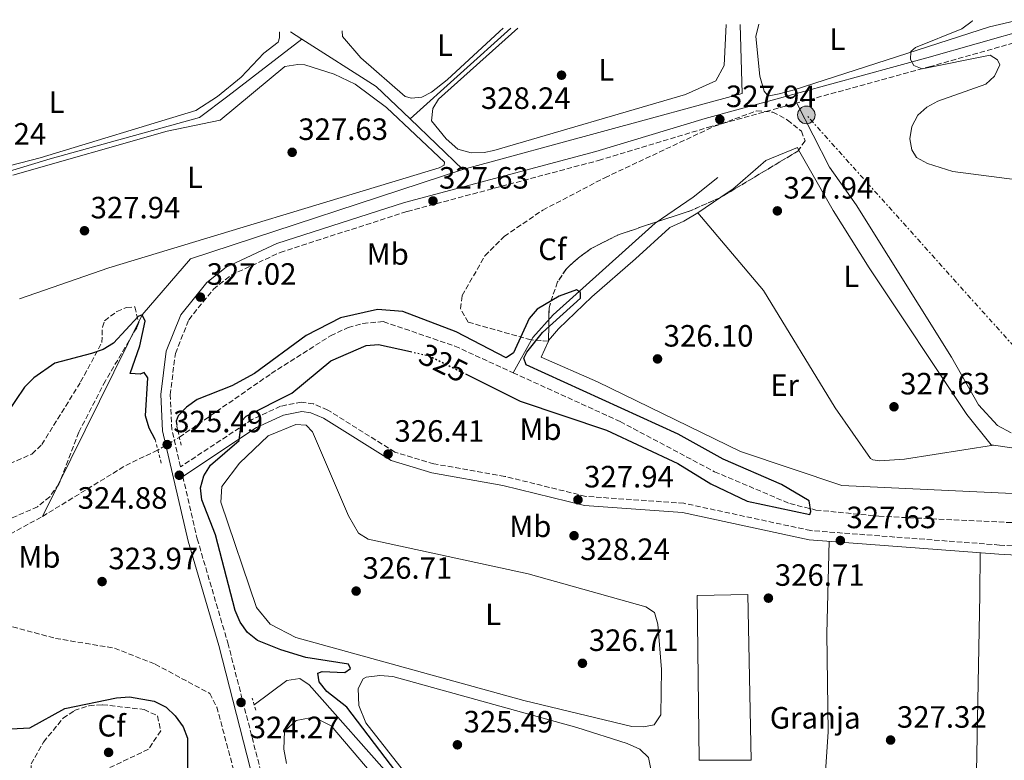
# Model space of a CAD drawing. Units: metres. Extents: x 614994 to 618466, y 4685425 to 4687797.
# Drawn here: x 616020 to 616339, y 4687520 to 4687760 of the extents above; entities that cross this region are included whole.
import ezdxf
from ezdxf.enums import TextEntityAlignment as Align

# ---------------------------------------------------------------- set-up
doc = ezdxf.new("R2010")
doc.units = ezdxf.units.M
doc.header["$MEASUREMENT"] = 0
for name, pattern in [('DGN Style 2', [1.7399219301090239, 1.043953158065414, -0.6959687720436097]), ('DGN Style 3', [2.435890702152634, 1.739921930109024, -0.6959687720436097]), ('DGN Style 5', [1.217945351076317, 0.5219765790327072, -0.6959687720436097]), ('DGN Style 7', [3.4798438602180486, 1.565929737098122, -0.6959687720436097, 0.5219765790327072, -0.6959687720436097])]:
    doc.linetypes.add(name, pattern=pattern)
for name, color, linetype, lineweight in [('Acequia sin especificar', 4, 'Continuous', 0), ('Barranco lineal', 142, 'DGN Style 3', 13), ('Barranco lineal no visto', 142, 'DGN Style 5', 0), ('Camino', 7, 'DGN Style 3', 0), ('Cota de curva de nivel directora', 7, 'Continuous', 0), ('Cota de punto acotado NO terreno', 92, 'Continuous', 0), ('Cota de punto acotado terreno', 7, 'Continuous', 0), ('Curva de nivel directora', 30, 'Continuous', 30), ('Curva de nivel directora no vista', 30, 'DGN Style 5', 30), ('Curva de nivel intermedia', 30, 'Continuous', 0), ('destino de construcciones', 7, 'Continuous', 0), ('Etiqueta de uso rústico', 92, 'Continuous', 0), ('Etiqueta de zona arbolada', 92, 'Continuous', 0), ('Línea de cambio de uso (parcela vista)', 92, 'Continuous', 0), ('Línea eléctrica', 6, 'DGN Style 7', 0), ('Margen derecho', 7, 'Continuous', 0), ('Nave industrial', 1, 'Continuous', 13), ('Pontón-alcantarilla (pasos de agua)', 1, 'DGN Style 2', 0), ('Poste tendido eléctrico', 7, 'Continuous', 0), ('Punto acotado NO terreno (símbolo)', 7, 'Continuous', 0), ('Punto acotado terreno (símbolo)', 7, 'Continuous', 0), ('Transformador', 7, 'Continuous', 0), ('Vaguada', 142, 'DGN Style 3', 13), ('Zona arbolada', 92, 'DGN Style 3', 0)]:
    doc.layers.add(name, color=color, linetype=linetype, lineweight=lineweight)
doc.styles.add('Style-Arial', font='arial.ttf')

# ---------------------------------------------------------------- blocks, each defined once
blk = doc.blocks.new('5PATER')
at = {"layer": 'Punto acotado terreno (símbolo)', "linetype": 'Continuous', "lineweight": 0}
h = blk.add_hatch(color=51, dxfattribs=at)
edge = h.paths.add_edge_path()
edge.add_ellipse((0, 0), major_axis=(-0.1095731443231308, -0.1110710700762829), ratio=0.9994222409660317, start_angle=0, end_angle=360)
blk = doc.blocks.new('5PANOT')
at = {"layer": 'Punto acotado terreno (símbolo)', "linetype": 'Continuous', "lineweight": 0}
h = blk.add_hatch(color=1, dxfattribs=at)
edge = h.paths.add_edge_path()
edge.add_arc((0, 0), 0.1559999991919335, 0, 360)
blk = doc.blocks.new('5PELE')
at = {"layer": 'Transformador', "linetype": 'Continuous', "lineweight": 0}
h = blk.add_hatch(color=9, dxfattribs=at)
edge = h.paths.add_edge_path()
edge.add_arc((-2.000000476837158e-05, 0), 0.2850000000000001, 0, 360)
at = {"layer": 'Transformador', "color": 252, "linetype": 'Continuous', "lineweight": 0}
blk.add_circle((-2.000000476837158e-05, 0), 0.2850000000000001, dxfattribs=at)

msp = doc.modelspace()

# ---------------------------------------------------------------- linework, layer by layer
at = {"layer": 'Acequia sin especificar', "color": 4, "linetype": 'Continuous', "lineweight": 0, "extrusion": (0.01358131100249675, -0.0498292859348818, 0.9986654045548355), "elevation": -224890.4566479345, "flags": 128}
msp.add_lwpolyline([(1827278.328426518, 4354920.316815751), (1827273.046741835, 4354898.437508015), (1827179.079621521, 4354898.437508015)], dxfattribs=at)
at = {"layer": 'Acequia sin especificar', "color": 4, "linetype": 'Continuous', "lineweight": 0, "extrusion": (0.02323802254275586, -0.01481661382873617, 0.9996201589918805), "elevation": -54811.76862520622, "flags": 128}
msp.add_lwpolyline([(4283891.667477402, 1999979.479088584), (4283891.667477402, 1999975.124906686)], dxfattribs=at)
at = {"layer": 'Acequia sin especificar', "color": 4, "linetype": 'Continuous', "lineweight": 0, "elevation": 327, "flags": 128}
for points in [[(616146.5300000003, 4687728.24), (616179.2800000003, 4687757.720000001)], [(616146.5300000003, 4687728.24), (616163.6699999999, 4687711.779999999)]]:
    msp.add_lwpolyline(points, dxfattribs=at)
at = {"layer": 'Acequia sin especificar', "color": 4, "linetype": 'Continuous', "lineweight": 0, "extrusion": (0.09633162223211124, 0.1004483582365766, 0.9902678152326806), "elevation": 530552.8179104043, "flags": 128}
msp.add_lwpolyline([(2800013.35605949, -3772674.324958816), (2799985.216763178, -3772680.001269509), (2799970.003568247, -3772680.001269508)], dxfattribs=at)
at = {"layer": 'Acequia sin especificar', "color": 4, "linetype": 'Continuous', "lineweight": 0}
for points in [[(616111.3499999996, 4687754.189999999, 327.7899999999936), (616087.3300000001, 4687735.630000001, 327), (616078.1399999997, 4687728.74, 327), (616029.6500000004, 4687715.26, 327), (615984.3099999996, 4687701.480000001, 327), (616005.5499999998, 4687662.75, 327)], [(616163.6699999999, 4687711.779999999, 327), (616075.2800000003, 4687682.83, 327), (616059.5599999996, 4687664.57, 325), (616027.1900000004, 4687599.140000001, 322.75)], [(616246.3899999997, 4687709.27, 325.0299999999988), (616238.4699999997, 4687702.850000001, 325.0299999999988), (616226.0499999998, 4687694.42, 325.0299999999988), (616193.0300000003, 4687664.66, 324.7599999999948), (616186.3600000005, 4687657.210000001, 324.7599999999948), (616179.9600000001, 4687645.83, 324.3699999999953)], [(616256.1799999997, 4687183.230000001, 326.7200000000012), (616243, 4687227.180000001, 326.4600000000065), (616220.6799999997, 4687291.41, 326.2400000000052), (616218.2699999996, 4687304.17, 326.1999999999971), (616224.2300000006, 4687385.779999999, 325.5399999999936), (616223.0199999996, 4687399.359999999, 325.2799999999988), (616223.8300000001, 4687435.74, 325.0200000000041), (616223.0599999996, 4687458.24, 324.6300000000047), (616220.1600000003, 4687460.980000001, 324.6300000000047), (616216.1900000004, 4687462.34, 324.6300000000047), (616182.4699999997, 4687466.76, 324.6300000000047), (616178.0599999996, 4687469.480000001, 324.6300000000047), (616153.3899999997, 4687497.33, 324.7599999999948), (616141.6100000005, 4687513.08, 324.2299999999959), (616113.75, 4687544.439999999, 323.7100000000065), (616110.7400000002, 4687546.51, 323.7100000000065), (616106.5099999999, 4687545.869999999, 323.7100000000065), (616095.9100000003, 4687537.960000001, 323.7100000000065)]]:
    msp.add_polyline3d(points, dxfattribs=at)
at = {"layer": 'Barranco lineal', "color": 142, "linetype": 'DGN Style 3', "lineweight": 13, "elevation": 322.75, "flags": 128}
msp.add_lwpolyline([(616027.1900000004, 4687599.140000001), (616054.2599999999, 4687615.720000001), (616064.6200000001, 4687620.710000001)], dxfattribs=at)
at = {"layer": 'Barranco lineal', "color": 142, "linetype": 'DGN Style 3', "lineweight": 13}
for points in [[(616071.6200000001, 4687624.859999999, 322.8800000000047), (616101.4699999997, 4687645.560000001, 323.1900000000023), (616120.7100000001, 4687657.800000001, 323.5599999999977), (616126.4000000004, 4687660.52, 323.8000000000029), (616131.2300000006, 4687661.84, 323.8800000000047), (616137.8300000001, 4687662.42, 324.0599999999977), (616161.0599999996, 4687654.460000001, 324.3300000000018), (616179.9600000001, 4687645.83, 324.3699999999953)], [(616179.9600000001, 4687645.83, 324.3699999999953), (616214.6900000004, 4687629.970000001, 324.4600000000065), (616245.3499999996, 4687613.680000001, 324.4600000000065), (616269.8099999996, 4687603.310000001, 324.8500000000058), (616278.2800000003, 4687601.230000001, 324.8500000000058), (616298.7400000002, 4687599.199999999, 324.8500000000058), (616361.0300000003, 4687596.220000001, 324.8500000000058), (616385.3799999999, 4687595.02, 325.7299999999959), (616443.4299999997, 4687589.890000001, 326.6300000000047), (616521.6500000004, 4687586.08, 327.7299999999959), (616572.8099999996, 4687584.380000001, 327.3399999999965), (616590.5800000001, 4687582.15, 327.2100000000065), (616592.3399999999, 4687581.630000001, 327.2100000000065), (616595.2000000002, 4687579.99, 327.2100000000065), (616606.1600000003, 4687568.220000001, 327.4700000000012), (616613.9100000003, 4687555.380000001, 327.6000000000058), (616620.3200000003, 4687547.49, 327.6000000000058), (616624.2199999997, 4687540.810000001, 327.6000000000058)], [(615970.1399999997, 4687573.369999999, 322.3800000000047), (615984.7699999996, 4687577.02, 322.75), (615999.5800000001, 4687584.09, 322.75), (616027.1900000004, 4687599.140000001, 322.75)]]:
    msp.add_polyline3d(points, dxfattribs=at)
at = {"layer": 'Barranco lineal no visto', "color": 142, "linetype": 'DGN Style 5', "lineweight": 0, "extrusion": (-0.01373980001212313, -0.008145738575620816, 0.9998724242815604), "elevation": -46326.02869373381, "flags": 128}
msp.add_lwpolyline([(616010.8970760448, 4687398.864482651), (616017.8982014657, 4687403.014620339)], dxfattribs=at)
at = {"layer": 'Camino', "color": 7, "linetype": 'DGN Style 3', "lineweight": 0}
for points in [[(616388.2399999987, 4687587.09, 327.6699999999982), (616337.8799999978, 4687589.850000002, 327.5599999999977), (616276.579999998, 4687594.550000001, 327.0399999999935), (616235.3999999971, 4687603.420000004, 326.7700000000042), (616203.5900000003, 4687605.649999999, 327.4299999999931), (616177.2600000021, 4687612.16, 326.6399999999994), (616154.28, 4687616.210000002, 326.6399999999994), (616141.6000000021, 4687620.030000002, 326.5099999999949), (616119.789999999, 4687633.7, 327.1199999999954), (616115.1900000012, 4687635.700000001, 326.8999999999941), (616111.2699999984, 4687636.300000002, 326.6399999999994), (616104.489999997, 4687634.940000003, 326.1199999999955), (616095.2100000009, 4687630.620000003, 325.2799999999989), (616071.9899999974, 4687615.250000001, 324.6199999999953), (616069.1700000011, 4687627.370000003, 324.8899999999994), (616068.649999998, 4687638.63, 325.5500000000029), (616070.32, 4687652.090000002, 325.9400000000023), (616074.7199999989, 4687663.039999999, 326.199999999997), (616082.6700000016, 4687672.960000001, 326.5599999999977), (616088.4400000006, 4687677.500000001, 326.729999999996), (616104.3599999995, 4687684.91, 327.1199999999954), (616145.6099999998, 4687698.190000002, 327.0299999999989), (616207.6999999987, 4687714.770000001, 327.3600000000007), (616243.2199999979, 4687725.489999998, 327.7799999999989), (616315.0799999969, 4687745.16, 329.8699999999954), (616348.629999999, 4687754.660000003, 329.9799999999959)], [(616072.7199999985, 4687612.13, 324.6000000000059), (616077.4200000011, 4687591.88, 324.520000000004), (616087.3500000021, 4687558.039999999, 323.8399999999965), (616099.9400000006, 4687509.010000003, 324.2400000000052), (616117.4499999988, 4687451.66, 324.8899999999994), (616121.8200000008, 4687433.719999999, 325.1600000000035), (616127.6400000012, 4687414.4, 325.5700000000069), (616132.2199999989, 4687394.9, 325.5500000000029), (616152.5599999989, 4687321.24, 326.199999999997), (616157.1299999978, 4687301.77, 326.4700000000013), (616186.8099999987, 4687194.500000001, 327.2499999999999), (616188.8699999994, 4687187.86, 326.8600000000006), (616216.8299999972, 4687185.75, 327.4299999999931), (616260.030000001, 4687179.970000001, 327.4299999999931), (616350.8700000009, 4687166.510000002, 328.5200000000042), (616413.4200000003, 4687158.100000003, 329.6300000000046), (616442.8999999978, 4687153.270000001, 329.9199999999984), (616493.489999999, 4687146.640000001, 330.8399999999965), (616514.4599999995, 4687140.620000003, 331.3600000000006), (616525.879999999, 4687135.140000001, 332.1499999999942)]]:
    msp.add_polyline3d(points, dxfattribs=at)
at = {"layer": 'Curva de nivel directora', "color": 30, "linetype": 'Continuous', "lineweight": 30, "elevation": 325, "flags": 128}
for points in [[(616164.4900000005, 4687645.45), (616182.3000000003, 4687636.619999999), (616210.3200000006, 4687627.12), (616233.459999999, 4687616.370000001), (616244.1299999999, 4687609.770000001), (616255.9099999992, 4687604.08), (616276.35, 4687599.779999999), (616276.6200000005, 4687600.710000001), (616276.1199999999, 4687604.170000001), (616267.1399999987, 4687609.560000001), (616248.1799999999, 4687617.75), (616233.6, 4687625.83), (616184.2200000003, 4687648.41), (616183.4800000006, 4687650.5), (616184.3900000001, 4687652.460000004), (616189.5499999991, 4687658.890000001), (616201.8099999989, 4687670.050000001), (616201.8499999992, 4687671.900000002), (616200.4999999991, 4687672.78), (616194.9699999993, 4687670.640000002), (616187.7599999986, 4687666.500000002), (616185.1500000001, 4687663.460000002), (616180.1199999988, 4687652.240000002), (616177.7400000005, 4687650.660000001), (616161.4699999985, 4687659.060000001), (616144.1900000004, 4687665.690000001), (616135.9200000003, 4687666.340000001), (616123.8999999994, 4687663.640000001), (616112.8199999996, 4687657.930000001), (616095.9899999987, 4687645.590000002), (616088.6799999997, 4687641.57), (616077.400000001, 4687637.070000002), (616073.9599999988, 4687634.660000001), (616071.1899999996, 4687631.77), (616070.6199999994, 4687630.100000001), (616070.7499999991, 4687628.670000001)], [(616063.7300000007, 4687624.130000002), (616061.8499999986, 4687627.800000002), (616060.5999999992, 4687631.86), (616061.4299999984, 4687644.180000001), (616060.2300000003, 4687645.930000002), (616058.8699999991, 4687645.37), (616055.6500000004, 4687645.52), (616058.7599999995, 4687654.51), (616060.5399999988, 4687662.520000001), (616059.5599999998, 4687664.57), (616058.2000000008, 4687664.119999999), (616050.2599999993, 4687655.41), (616046.8499999982, 4687653.32), (616043.0499999986, 4687652.02), (616031.1900000009, 4687648.970000001), (616024.3699999991, 4687644.199999999), (616021.3899999995, 4687641.119999999), (616009.579999999, 4687623.820000002)], [(616159.4999999992, 4687493.160000001), (616125.9600000003, 4687537.230000002), (616119.5000000006, 4687542.270000001), (616116.9799999993, 4687545.410000001), (616116.5500000002, 4687548.2), (616117.9600000005, 4687548.75), (616125.3799999993, 4687548.41), (616127.1299999993, 4687549.760000001), (616126.5799999994, 4687551.119999999), (616112.719999999, 4687553.33), (616104.5999999987, 4687555.779999999), (616096.9999999991, 4687558.800000002), (616093.72, 4687561.470000001), (616091.3499999985, 4687564.760000001), (616089.7599999993, 4687568.609999999), (616083.36, 4687593.160000001), (616078.9099999998, 4687604.490000002), (616078.5299999998, 4687608.480000001), (616079.5299999989, 4687612.310000001), (616081.7399999995, 4687615.74), (616091.0600000002, 4687623.77), (616091.8400000003, 4687630.090000001), (616093.349999999, 4687631.76), (616108.1100000001, 4687639.230000001), (616120.7900000003, 4687649.670000001), (616132.2999999992, 4687654.670000001), (616136.2899999992, 4687654.95), (616146.6099999989, 4687652.660000001)], [(615928.6099999994, 4687519.490000002), (615931.3799999988, 4687521.720000003), (615957.9799999997, 4687534.840000001), (615973.6900000009, 4687540.12), (615977.8599999994, 4687540.180000001), (615981.8600000005, 4687539.120000001), (615985.839999999, 4687537.5), (615994.3700000007, 4687531.36), (615998.0999999989, 4687529.920000001), (616002.1699999992, 4687529.449999999), (616023.0399999992, 4687530.490000002), (616034.4499999997, 4687536.730000001), (616051.1800000002, 4687540.260000001), (616055.4400000003, 4687540.529999999), (616063.4600000002, 4687539.100000001), (616067.28, 4687537.180000001), (616070.2799999998, 4687534.350000001), (616072.8899999983, 4687530.850000001), (616074.2899999997, 4687527.100000001), (616074.2000000002, 4687506.230000001)]]:
    msp.add_lwpolyline(points, dxfattribs=at)
at = {"layer": 'Curva de nivel directora no vista', "color": 30, "linetype": 'DGN Style 5', "lineweight": 30, "elevation": 325, "flags": 128}
msp.add_lwpolyline([(616146.6099999989, 4687652.660000001), (616152.6799999997, 4687651.310000001), (616164.4900000005, 4687645.45)], dxfattribs=at)
at = {"layer": 'Curva de nivel intermedia', "color": 30, "linetype": 'Continuous', "lineweight": 0, "elevation": 330.0000000000001, "flags": 128}
msp.add_lwpolyline([(616329.1300000015, 4687760.220000001), (616329.0199999998, 4687760.039999999), (616325.7100000017, 4687757.5), (616310.5700000006, 4687751.409999999), (616309.0799999997, 4687750.100000001), (616308.9600000012, 4687747.59), (616310.1000000013, 4687745.640000001), (616312.8100000003, 4687744.55), (616334.8600000005, 4687748.949999998), (616337.2000000007, 4687747.410000001), (616337.9900000019, 4687745.779999999), (616336.2400000016, 4687742.17), (616333.5000000013, 4687739.480000001), (616317.8600000017, 4687734), (616314.2899999999, 4687732.010000001), (616311.3500000007, 4687729.480000001), (616309.3900000004, 4687725.759999999), (616308.7900000014, 4687721.810000001), (616309.3900000004, 4687718.250000001), (616310.9700000007, 4687715.759999998), (616314.5200000001, 4687713.749999999), (616322.7500000001, 4687711.140000001), (616343.5799999997, 4687708.500000001)], dxfattribs=at)
at = {"layer": 'Línea de cambio de uso (parcela vista)', "color": 92, "linetype": 'Continuous', "lineweight": 0, "extrusion": (-0.0006689328709871634, 0.0008142186299853397, 0.9999994447882642), "elevation": 3731.675900908716, "flags": 128}
msp.add_lwpolyline([(616247.471924743, 4687701.30966005), (616251.4709238481, 4687704.045461322), (616252.1609236941, 4687704.645461501), (616262.0609214796, 4687713.295464023), (616272.3309191813, 4687717.435468246), (616272.7597220286, 4687716.681265146)], dxfattribs=at)
at = {"layer": 'Línea de cambio de uso (parcela vista)', "color": 92, "linetype": 'Continuous', "lineweight": 0, "flags": 128}
for points, elevation in [([(616239.9299999997, 4687697.689999999), (616247.3909999998, 4687702.794199999)], 327.0899999999965), ([(616191.4101999998, 4687656.074200001), (616191.4721999997, 4687656.2127)], 325.9100000000035)]:
    msp.add_lwpolyline(points, dxfattribs=dict(at, elevation=elevation))
at = {"layer": 'Línea de cambio de uso (parcela vista)', "color": 92, "linetype": 'Continuous', "lineweight": 0, "extrusion": (0.960517553016891, -0.01666061591410584, 0.2777201005037386), "elevation": 513990.1940919245, "flags": 128}
msp.add_lwpolyline([(4697356.484570322, -148249.0752734796), (4697557.569979005, -148250.2723646083), (4697571.259480905, -148249.7414807164)], dxfattribs=at)
at = {"layer": 'Línea de cambio de uso (parcela vista)', "color": 92, "linetype": 'Continuous', "lineweight": 0}
for points in [[(616249.1299999999, 4687758.880000001, 328.820000000007), (616248.5300000003, 4687745.560000001, 328.820000000007), (616245.7800000003, 4687740.619999999, 328.5099999999948), (616235.8899999997, 4687736.189999999, 328.429999999993), (616173.7300000006, 4687717.960000001, 328.2899999999936), (616170.5899999999, 4687717.300000001, 328.3000000000029), (616166.3099999996, 4687717.24, 328.429999999993), (616162, 4687718.449999999, 328.429999999993), (616158.2699999996, 4687721.77, 328.3099999999977), (616153.4299999997, 4687727.58, 328.3000000000029), (616153.8700000001, 4687731.59, 328.3000000000029), (616155.7800000003, 4687734.699999999, 328.429999999993), (616181.4900000002, 4687757.76, 328.5299999999988)], [(616344.4000000004, 4687760.470000001, 330.4900000000052), (616334.6699999999, 4687758.15, 330.5299999999988), (616271.2400000002, 4687737.74, 328.429999999993), (616266.3899999997, 4687736.359999999, 328.5), (616263.0899999999, 4687735.77, 328.5599999999977), (616262.4299999997, 4687736.050000001, 328.5599999999977), (616261.4800000006, 4687737.27, 328.5599999999977), (616260.0999999996, 4687742.15, 328.5599999999977), (616258.79, 4687754.99, 328.5599999999977), (616259.7000000002, 4687759.060000001, 328.5599999999977)], [(616104.0700000003, 4687756.470000001, 327.9499999999971), (616104.1399999997, 4687756.380000001, 327.9499999999971), (616104.1399999997, 4687754.619999999, 327.9499999999971), (616103.6600000003, 4687753.210000001, 327.9499999999971), (616099.04, 4687749.560000001, 327.820000000007), (616091.7100000001, 4687741.84, 327.679999999993), (616084.0099999999, 4687735.480000001, 327.7899999999936), (616076.9299999997, 4687730.960000001, 327.8099999999977), (616026.4000000004, 4687715.58, 328.2100000000065), (616013.3200000003, 4687712.300000001, 327.6900000000023), (615991.1399999997, 4687706.689999999, 327.9499999999971), (615986.4400000004, 4687706.91, 327.9499999999971), (615983.4900000002, 4687708.390000001, 327.9499999999971), (615973.6600000003, 4687724.640000001, 328.3399999999965), (615969.4900000002, 4687733.76, 328.7299999999959), (615968.6500000004, 4687736.210000001, 328.7299999999959), (615968.9600000001, 4687739.220000001, 328.6000000000058), (615970.8600000005, 4687742.15, 328.4700000000012), (615980.0899999999, 4687746.039999999, 328.1499999999942), (616004.4100000003, 4687753.789999999, 327.820000000007), (616007.8799999999, 4687754.869999999, 327.9100000000035)], [(616176.7400000002, 4687757.680000001, 328.5299999999988), (616175.54, 4687756.609999999, 328.5299999999988), (616158.5099999999, 4687740.949999999, 328.3000000000029), (616153.5300000003, 4687736.9, 328.0399999999936), (616150.3499999996, 4687735.279999999, 328.5599999999977), (616146.9699999997, 4687734.939999999, 328.6900000000023), (616144.9000000004, 4687735.539999999, 328.6900000000023), (616130.5300000003, 4687748.109999999, 328.6900000000023), (616124.5499999998, 4687754.960000001, 328.820000000007), (616124.4800000006, 4687756.810000001, 328.820000000007)], [(616017.5, 4687710.01, 328.3399999999965), (616067.6299999999, 4687724.230000001, 327.6900000000023), (616084.8300000001, 4687727.800000001, 327.6900000000023), (616105.8899999997, 4687745.220000001, 327.6900000000023), (616110.04, 4687745.949999999, 327.6900000000023), (616112.3799999999, 4687745.76, 327.6900000000023), (616121.9199999999, 4687742.789999999, 327.8999999999942), (616128.7100000001, 4687739.480000001, 328.0099999999948), (616138.8700000001, 4687731.949999999, 328.1000000000058), (616157.7000000002, 4687714.17, 327.6900000000023), (616157.5700000003, 4687713.25, 327.820000000007), (616155.9400000004, 4687712.41, 327.820000000007), (616048.6900000004, 4687679.84, 327.4199999999983), (616019.6699999999, 4687669.779999999, 327.6900000000023)], [(616341.7000000002, 4687626.34, 328.5299999999988), (616337.2699999996, 4687628.640000001, 328.5299999999988), (616331.1200000001, 4687635.390000001, 328.1399999999995), (616322.3399999999, 4687650.83, 327.8800000000047), (616291.3799999999, 4687700.310000001, 327.8800000000047), (616282.7100000001, 4687712.59, 328.1699999999983), (616272.1299999999, 4687733.41, 328.6199999999953)], [(616272.6787999999, 4687718.1658, 327.0944000000018), (616283.8600000005, 4687698.5, 327.2100000000065), (616295.5999999996, 4687679.850000001, 327.2100000000065), (616327.3200000003, 4687632.25, 327.6100000000006), (616335.1399999997, 4687622.439999999, 327.6199999999953), (616335.9400000004, 4687622.32, 327.5890999999974)], [(616191.4721999997, 4687656.2127, 325.9100000000035), (616191.4800000006, 4687656.230000001, 325.9100000000035), (616194.6600000003, 4687660.09, 325.7799999999988), (616205.5199999996, 4687670.480000001, 325.2899999999936), (616219.6799999997, 4687682.810000001, 324.8600000000006), (616230.6799999997, 4687692.76, 325.5), (616230.9000000004, 4687692.949999999, 325.5200000000041), (616235.3600000005, 4687695.01, 325.7799999999988), (616239.9299999997, 4687697.689999999, 327.0899999999965)], [(616335.9400000004, 4687622.32, 327.7599999999948), (616307.0099999999, 4687617.75, 327.4900000000052), (616298.9500000002, 4687617.230000001, 327.4900000000052), (616296.7800000003, 4687617.5, 327.4900000000052), (616295.9600000001, 4687617.960000001, 327.4900000000052), (616284.5800000001, 4687634.430000001, 327.4900000000052), (616261.2699999996, 4687672.470000001, 327.4900000000052), (616239.9299999997, 4687697.689999999, 327.2700000000041)], [(616335.9400000004, 4687622.32, 327.5890999999974), (616353.0099999999, 4687619.76, 326.929999999993), (616381.3600000005, 4687618.180000001, 327.3699999999953), (616398.5800000001, 4687615.800000001, 328.2700000000041), (616389.0899999999, 4687609.02, 328.3999999999942), (616381.1699999999, 4687605.810000001, 328.3000000000029), (616355.9400000004, 4687605.949999999, 327.3899999999995), (616286.6900000004, 4687609.220000001, 327.2299999999959), (616253.8099999996, 4687620.230000001, 326.7700000000041), (616207.4100000003, 4687642.810000001, 325.9100000000035), (616189.0999999996, 4687650.92, 325.9100000000035), (616191.4101999998, 4687656.074200001, 325.9100000000035)], [(616222.2599999999, 4687530.859999999, 326.6600000000035), (616218.4900000002, 4687530.949999999, 326.6600000000035), (616183.4100000003, 4687539.33, 326.6600000000035), (616109.3799999999, 4687559.859999999, 326.6600000000035), (616101.0899999999, 4687564.109999999, 326.6600000000035), (616096.6500000004, 4687569.609999999, 326.6600000000035), (616085.1299999999, 4687603.82, 326.6600000000035), (616085.3600000005, 4687608.84, 326.6600000000035), (616091.0899999999, 4687616.480000001, 326.6600000000035), (616100.4299999997, 4687625.289999999, 326.6600000000035), (616109.4800000006, 4687628.980000001, 326.7899999999936), (616112.7400000002, 4687628.75, 326.9199999999983), (616114.8300000001, 4687626.630000001, 327.0500000000029), (616126.5, 4687599.300000001, 327.0500000000029), (616129.7599999999, 4687593.689999999, 326.7899999999936), (616132.9500000002, 4687591.779999999, 326.5200000000041), (616184.8399999999, 4687580.550000001, 326.7899999999936), (616223.0599999996, 4687569.789999999, 326.6600000000035), (616225.8300000001, 4687567.980000001, 326.6600000000035), (616226.9100000003, 4687564.15, 326.6600000000035), (616228.1699999999, 4687549.480000001, 326.6600000000035), (616227.9000000004, 4687534.710000001, 326.6600000000035), (616225.8200000003, 4687531.449999999, 326.6600000000035), (616222.2599999999, 4687530.859999999, 326.6600000000035)], [(616282.5899999999, 4687591.08, 327.0899999999965), (616281.8799999999, 4687561.17, 327.0800000000018), (616282.2999999998, 4687529.140000001, 326.9199999999983), (616280.5300000003, 4687503.210000001, 327.179999999993)], [(616216.9800000006, 4687467.210000001, 325.7299999999959), (616207.6500000004, 4687467.529999999, 326.1300000000047), (616191.3200000003, 4687470.220000001, 325.6100000000006), (616182.4400000004, 4687472.789999999, 325.6100000000006), (616177.7400000002, 4687476.529999999, 325.6100000000006), (616153.4600000001, 4687504.949999999, 325.75), (616132.1200000001, 4687532.100000001, 325.4799999999959), (616129.8600000005, 4687537.75, 325.4799999999959), (616129.6900000004, 4687543.210000001, 325.4799999999959), (616131.2699999996, 4687546.42, 325.6100000000006), (616132.2199999997, 4687546.960000001, 325.6100000000006), (616136.6900000004, 4687547.51, 325.6100000000006), (616140.9600000001, 4687547.140000001, 325.6100000000006), (616200.6699999999, 4687530.600000001, 325.6100000000006), (616216.9699999997, 4687525.390000001, 325.4700000000012), (616221.0800000001, 4687523.52, 325.6100000000006), (616223.9800000006, 4687520.869999999, 325.6100000000006), (616226.0300000003, 4687510.609999999, 325.6100000000006), (616226.1500000004, 4687505.9, 325.2100000000065), (616225.7300000006, 4687475.100000001, 325.6100000000006), (616225.5700000003, 4687471.66, 325.6100000000006), (616224.8399999999, 4687468.75, 325.6100000000006), (616216.9800000006, 4687467.210000001, 325.7299999999959)], [(616106.4199999999, 4687518.949999999, 324.9499999999971), (616105.5099999999, 4687523.51, 324.9499999999971), (616105.79, 4687529.460000001, 324.9499999999971), (616109.5, 4687532.91, 324.9499999999971), (616114.0499999998, 4687533.779999999, 324.9499999999971), (616115.7300000006, 4687533.699999999, 324.9499999999971), (616120.9000000004, 4687531.109999999, 324.9499999999971), (616174.8300000001, 4687467.800000001, 325.0800000000018)]]:
    msp.add_polyline3d(points, dxfattribs=at)
at = {"layer": 'Línea eléctrica', "color": 6, "linetype": 'DGN Style 7', "lineweight": 0}
msp.add_polyline3d([(616672.6000000011, 4687285.830000003, 330.6999999999971), (616580.5899999999, 4687388.070000002, 330.6900000000023), (616465.9899999977, 4687517.350000001, 329.9100000000035), (616370.370000001, 4687623.330000003, 328.929999999993), (616275.1799999992, 4687729.54, 328.5899999999965)], dxfattribs=at)
at = {"layer": 'Margen derecho', "color": 7, "linetype": 'Continuous', "lineweight": 0}
for points in [[(616097.0300000004, 4687508.190000002, 324.2400000000052), (616084.4400000018, 4687557.239999999, 323.8399999999965), (616074.4999999999, 4687591.110000002, 324.520000000004), (616066.1700000014, 4687626.960000001, 324.8899999999994), (616065.6200000015, 4687638.739999998, 325.5500000000029), (616067.3699999995, 4687652.86, 325.9400000000023), (616072.0799999969, 4687664.590000001, 326.199999999997), (616080.5199999991, 4687675.13, 326.5599999999977), (616086.8500000013, 4687680.090000002, 326.729999999996), (616103.2499999986, 4687687.730000001, 327.1199999999954), (616144.7600000004, 4687701.090000001, 327.0299999999989), (616206.8700000016, 4687717.680000001, 327.3600000000007), (616242.3799999974, 4687728.399999999, 327.7799999999989), (616314.2699999998, 4687748.080000004, 329.8699999999954), (616347.8700000013, 4687757.59, 329.9799999999959)], [(616072.7199999985, 4687612.13, 324.6000000000059), (616096.6700000005, 4687628.000000001, 325.2799999999989), (616105.4300000002, 4687632.070000002, 326.1199999999955), (616111.3400000001, 4687633.260000003, 326.6399999999994), (616114.3500000008, 4687632.800000002, 326.8999999999941), (616118.3899999997, 4687631.04, 327.1199999999954), (616140.3399999992, 4687617.27, 326.5099999999949), (616153.5799999982, 4687613.290000001, 326.6399999999994), (616176.640000001, 4687609.219999999, 326.6399999999994), (616203.1200000009, 4687602.680000001, 327.4299999999931), (616234.979999999, 4687600.440000003, 326.7700000000042), (616276.1399999999, 4687591.580000003, 327.0399999999935), (616337.6799999989, 4687586.850000003, 327.5599999999977), (616388.0699999988, 4687584.090000001, 327.6699999999982)]]:
    msp.add_polyline3d(points, dxfattribs=at)
at = {"layer": 'Nave industrial', "color": 1, "linetype": 'Continuous', "lineweight": 13}
msp.add_polyline3d([(616256.1699999999, 4687573.800000001, 329.6699999999983), (616257.2100000001, 4687520, 329.8000000000029), (616240.4100000003, 4687520.02, 330.0599999999977), (616239.6900000004, 4687573.470000001, 329.5399999999936)], close=True, dxfattribs=at)
msp.add_polyline3d([(616257.2100000001, 4687520, 329.8000000000029), (616240.4100000003, 4687520.02, 330.0599999999977), (616239.6900000004, 4687573.470000001, 329.5399999999936), (616256.1699999999, 4687573.800000001, 329.6699999999983), (616257.2100000001, 4687520, 329.8000000000029)], dxfattribs=at)
at = {"layer": 'Pontón-alcantarilla (pasos de agua)', "color": 1, "linetype": 'DGN Style 2', "lineweight": 0, "extrusion": (0.004456481886696417, -0.01941316766848574, 0.9998016146667642), "elevation": -87932.28747487646, "flags": 128}
msp.add_lwpolyline([(1649263.338186405, 4430072.950659277), (1649263.338186405, 4430079.477381271)], dxfattribs=at)
at = {"layer": 'Pontón-alcantarilla (pasos de agua)', "color": 1, "linetype": 'DGN Style 2', "lineweight": 0, "elevation": 324.5200000000041, "flags": 128}
msp.add_lwpolyline([(616065.7300000006, 4687616.480000001), (616063.7300000006, 4687624.130000001)], dxfattribs=at)
at = {"layer": 'Pontón-alcantarilla (pasos de agua)', "color": 1, "linetype": 'DGN Style 2', "lineweight": 0, "extrusion": (0.009061330379997911, -0.03054293257740713, 0.9994923819426121), "elevation": -137265.0126817487, "flags": 128}
msp.add_lwpolyline([(1923890.667206925, 4316523.309051501), (1923890.667206925, 4316527.389566175)], dxfattribs=at)
at = {"layer": 'Vaguada', "color": 142, "linetype": 'DGN Style 3', "lineweight": 13}
msp.add_polyline3d([(615970.1399999997, 4687573.369999999, 322.3800000000047), (615996.29, 4687569.029999999, 322.5800000000018), (616031.4000000004, 4687559.529999999, 322.9100000000035), (616050.5700000003, 4687556.369999999, 323.3000000000029), (616063.7599999999, 4687551.140000001, 323.6900000000023), (616081.4699999997, 4687541.67, 323.6900000000023), (616083.7800000003, 4687537.24, 323.820000000007), (616090.8600000005, 4687510.75, 324.2200000000012)], dxfattribs=at)
at = {"layer": 'Zona arbolada', "color": 92, "linetype": 'DGN Style 3', "lineweight": 0, "elevation": 330.5, "flags": 128}
for points in [[(616272.6787999999, 4687718.1658), (616272.3899999997, 4687717.76), (616247.3909999998, 4687702.794199999)], [(616247.3909999998, 4687702.794199999), (616247.0999999996, 4687702.619999999), (616237.8300000001, 4687698.550000001), (616214.1399999997, 4687690.630000001), (616205.2999999998, 4687686.130000001), (616201.1799999997, 4687683.17), (616197.2699999996, 4687679.560000001), (616194.4100000003, 4687675.279999999), (616192.7199999997, 4687670.57), (616191.6399999997, 4687666.890000001), (616191.4721999997, 4687656.2127)], [(616191.4721999997, 4687656.2127), (616191.4699999997, 4687656.07), (616191.4101999998, 4687656.074200001)]]:
    msp.add_lwpolyline(points, dxfattribs=at)
at = {"layer": 'Zona arbolada', "color": 92, "linetype": 'DGN Style 3', "lineweight": 0}
for points in [[(616191.6399999997, 4687666.890000001, 330.5), (616191.4699999997, 4687656.07, 330.5), (616185.8300000001, 4687656.470000001, 330.5), (616165.3899999997, 4687662.230000001, 330.5), (616162.8499999996, 4687666.619999999, 330.3399999999965), (616163.4400000004, 4687670.890000001, 330.2400000000052), (616170.8399999999, 4687683.810000001, 330.4199999999983), (616177.0899999999, 4687690.07, 330.5), (616189.6100000005, 4687698.630000001, 330.5), (616209.7599999999, 4687709.16, 330.5), (616245.0800000001, 4687725.75, 330.5), (616259.0300000003, 4687730.84, 330.5), (616264.2800000003, 4687730.460000001, 330.5), (616269.0700000003, 4687727.890000001, 330.5), (616273.5899999999, 4687724.230000001, 330.5), (616274.7599999999, 4687721.09, 330.5), (616272.3899999997, 4687717.76, 330.5), (616247.0999999996, 4687702.619999999, 330.5), (616237.8300000001, 4687698.550000001, 330.5), (616214.1399999997, 4687690.630000001, 330.5), (616205.2999999998, 4687686.130000001, 330.5), (616201.1799999997, 4687683.17, 330.5), (616197.2699999996, 4687679.560000001, 330.5), (616194.4100000003, 4687675.279999999, 330.5), (616192.7199999997, 4687670.57, 330.5)], [(616037.7699999996, 4687512.230000001, 331.1300000000047), (616028.8600000005, 4687509.680000001, 330.4600000000065), (616024.5499999998, 4687512.369999999, 330.5800000000018), (616023.5199999996, 4687514.039999999, 330.5899999999965), (616023.4600000001, 4687518.76, 330.5), (616027.5099999999, 4687525.869999999, 330.3300000000018), (616033.8600000005, 4687533.600000001, 330.0399999999936), (616037.4800000006, 4687536.07, 329.9400000000023), (616042.3399999999, 4687537.67, 329.8600000000006), (616046.6399999997, 4687538, 329.8099999999977), (616060.1699999999, 4687536.449999999, 329.679999999993), (616064.5300000003, 4687534.4, 329.8099999999977), (616065.5700000003, 4687529.529999999, 330.1000000000058), (616061.5899999999, 4687523.529999999, 330.4600000000065)]]:
    msp.add_polyline3d(points, close=True, dxfattribs=at)
for points in [[(616191.4101999998, 4687656.074200001, 330.5), (616185.8300000001, 4687656.470000001, 330.5), (616165.3899999997, 4687662.230000001, 330.5), (616162.8499999996, 4687666.619999999, 330.3399999999965), (616163.4400000004, 4687670.890000001, 330.2400000000052), (616170.8399999999, 4687683.810000001, 330.4199999999983), (616177.0899999999, 4687690.07, 330.5), (616189.6100000005, 4687698.630000001, 330.5), (616209.7599999999, 4687709.16, 330.5), (616245.0800000001, 4687725.75, 330.5), (616259.0300000003, 4687730.84, 330.5), (616264.2800000003, 4687730.460000001, 330.5), (616269.0700000003, 4687727.890000001, 330.5), (616273.5899999999, 4687724.230000001, 330.5), (616274.7599999999, 4687721.09, 330.5), (616272.6787999999, 4687718.1658, 330.5)], [(616014.2800000003, 4687615.300000001, 328.429999999993), (616023.7699999996, 4687619.41, 328.4900000000052), (616026.9500000002, 4687622.480000001, 328.5), (616039.5700000003, 4687642.810000001, 328.5), (616046.4600000001, 4687655.59, 328.5), (616046.6299999999, 4687660.619999999, 328.5), (616047.2999999998, 4687662.689999999, 328.5), (616051.3499999996, 4687665.730000001, 328.6600000000035), (616054.4699999997, 4687666.980000001, 328.7599999999948), (616057.1600000003, 4687667.189999999, 328.5), (616058.4100000003, 4687662.180000001, 328.7200000000012), (616057.7699999996, 4687660.439999999, 328.7599999999948), (616047.6200000001, 4687643.210000001, 328.6300000000047), (616038.9800000006, 4687626.539999999, 328.6300000000047), (616032.4900000002, 4687609.630000001, 328.6300000000047), (616029.5099999999, 4687605.51, 328.6300000000047), (616025.5899999999, 4687602.310000001, 328.6300000000047), (615981.8700000001, 4687582.970000001, 328.5299999999988)], [(616014.2800000003, 4687615.300000001, 328.429999999993), (616023.7699999996, 4687619.41, 328.4900000000052), (616026.9500000002, 4687622.480000001, 328.5), (616039.5700000003, 4687642.810000001, 328.5), (616046.4600000001, 4687655.59, 328.5), (616046.6299999999, 4687660.619999999, 328.5), (616047.2999999998, 4687662.689999999, 328.5), (616051.3499999996, 4687665.730000001, 328.6600000000035), (616054.4699999997, 4687666.980000001, 328.7599999999948), (616057.1600000003, 4687667.189999999, 328.5), (616058.4100000003, 4687662.180000001, 328.7200000000012), (616057.7699999996, 4687660.439999999, 328.7599999999948), (616047.6200000001, 4687643.210000001, 328.6300000000047), (616038.9800000006, 4687626.539999999, 328.6300000000047), (616032.4900000002, 4687609.630000001, 328.6300000000047), (616029.5099999999, 4687605.51, 328.6300000000047), (616025.5899999999, 4687602.310000001, 328.6300000000047), (615981.8700000001, 4687582.970000001, 328.5299999999988)], [(616028.8600000005, 4687509.680000001, 330.4600000000065), (616024.5499999998, 4687512.369999999, 330.5800000000018), (616023.5199999996, 4687514.039999999, 330.5899999999965), (616023.4600000001, 4687518.76, 330.5), (616027.5099999999, 4687525.869999999, 330.3300000000018), (616033.8600000005, 4687533.600000001, 330.0399999999936), (616037.4800000006, 4687536.07, 329.9400000000023), (616042.3399999999, 4687537.67, 329.8600000000006), (616046.6399999997, 4687538, 329.8099999999977), (616060.1699999999, 4687536.449999999, 329.679999999993), (616064.5300000003, 4687534.4, 329.8099999999977), (616065.5700000003, 4687529.529999999, 330.1000000000058), (616061.5899999999, 4687523.529999999, 330.4600000000065), (616037.7699999996, 4687512.230000001, 331.1300000000047), (616028.8600000005, 4687509.680000001, 330.4600000000065)]]:
    msp.add_polyline3d(points, dxfattribs=at)

# ---------------------------------------------------------------- block references
at = {"layer": 'Poste tendido eléctrico', "color": 7, "linetype": 'Continuous', "lineweight": 0, "xscale": 10, "yscale": 10, "zscale": 10}
msp.add_blockref('5PELE', (616275.1799999992, 4687729.54, 328.5899999999965), dxfattribs=at)
at = {"layer": 'Punto acotado NO terreno (símbolo)', "color": 7, "linetype": 'Continuous', "lineweight": 0, "xscale": 10, "yscale": 10, "zscale": 10}
msp.add_blockref('5PANOT', (616067.66, 4687622.480000002, 325.4900000000057), dxfattribs=at)
at = {"layer": 'Punto acotado terreno (símbolo)', "color": 7, "linetype": 'Continuous', "lineweight": 0, "xscale": 10, "yscale": 10, "zscale": 10}
for p in [(616195.6900000012, 4687742.440000002, 328.2400000000057), (616247.0899999992, 4687728.080000003, 327.9400000000023), (616108.2399999975, 4687717.399999999, 327.6300000000047), (616153.9499999993, 4687701.600000002, 327.6300000000047), (616265.760000002, 4687698.370000001, 327.9400000000023), (616040.8099999989, 4687691.930000002, 327.9400000000023), (616078.4299999992, 4687670.38, 327.0200000000045), (616226.8599999986, 4687650.300000001, 326.1000000000058), (616303.6299999983, 4687634.760000002, 327.6300000000047), (616139.379999998, 4687619.399999999, 326.4100000000035), (616071.5899999995, 4687612.52, 324.8800000000047), (616201.0300000011, 4687604.560000001, 327.9400000000023), (616199.7600000015, 4687592.890000001, 328.2400000000057), (616286.2199999985, 4687591.320000002, 327.6300000000047), (616046.530000001, 4687577.989999998, 323.9700000000012), (616129.0100000014, 4687574.899999999, 326.7200000000012), (616262.8599999985, 4687572.61, 326.7200000000012), (616202.4799999995, 4687551.45, 326.7200000000012), (616091.6399999991, 4687538.739999998, 324.2700000000045), (616302.5300000006, 4687526.520000001, 327.320000000007), (616161.890000001, 4687524.980000001, 325.4900000000057), (616048.640000001, 4687522.510000002, 328.4700000000016)]:
    msp.add_blockref('5PATER', p, dxfattribs=at)

# ---------------------------------------------------------------- texts
at = {"layer": 'Cota de curva de nivel directora', "color": 7, "linetype": 'Continuous', "lineweight": 0, "style": 'Style-Arial'}
msp.add_text('325', height=7.000000000000002, rotation=333.61783, dxfattribs=at).set_placement((616157.3395460643, 4687648.999843377, 325), align=Align.MIDDLE_CENTER)
at = {"layer": 'Cota de punto acotado NO terreno', "color": 92, "linetype": 'Continuous', "lineweight": 0, "style": 'Style-Arial'}
msp.add_text('325.49', height=7.000000000000002, dxfattribs=at).set_placement((616069.640000001, 4687626.480000001, 325.4900000000052))
at = {"layer": 'Cota de punto acotado terreno', "color": 7, "linetype": 'Continuous', "lineweight": 0, "style": 'Style-Arial'}
for s, p in [('327.94', (616249.079999999, 4687732.080000001, 327.9400000000023)), ('328.24', (616169.52, 4687731.489999999, 328.2400000000052)), ('328.24', (615999.2500000006, 4687719.890000001, 328.2400000000052)), ('327.63', (616110.2199999985, 4687721.399999999, 327.6300000000047)), ('327.63', (616155.9300000002, 4687705.600000001, 327.6300000000047)), ('327.94', (616267.7499999995, 4687702.370000001, 327.9400000000023)), ('327.94', (616042.7899999997, 4687695.930000001, 327.9400000000023)), ('327.02', (616080.4899999984, 4687674.38, 327.0200000000041)), ('326.10', (616228.8500000006, 4687654.300000002, 326.1000000000058)), ('327.63', (616305.6200000001, 4687638.760000003, 327.6300000000047)), ('326.41', (616141.4600000017, 4687623.399999998, 326.4100000000035)), ('327.94', (616203.0199999987, 4687608.559999999, 327.9400000000023)), ('324.88', (616038.620000001, 4687601.640000001, 324.8800000000047)), ('327.63', (616288.1999999991, 4687595.319999999, 327.6300000000047)), ('328.24', (616201.7399999979, 4687584.98, 328.2400000000052)), ('323.97', (616048.5799999988, 4687581.989999998, 323.9700000000012)), ('326.71', (616131.0900000005, 4687578.899999998, 326.7200000000012)), ('326.71', (616264.940000002, 4687576.609999998, 326.7200000000012)), ('326.71', (616204.5599999987, 4687555.449999998, 326.7200000000012)), ('327.32', (616304.5799999986, 4687530.52, 327.320000000007)), ('324.27', (616094.4400000003, 4687527.120000003, 324.2700000000041)), ('325.49', (616163.8799999984, 4687528.980000001, 325.4900000000052))]:
    msp.add_text(s, height=7.000000000000002, dxfattribs=at).set_placement(p)
at = {"layer": 'destino de construcciones', "color": 7, "linetype": 'Continuous', "lineweight": 0, "style": 'Style-Arial'}
msp.add_text('Granja', height=7.000000000000002, dxfattribs=at).set_placement((616278.0473820254, 4687533.740009997, 326.8699999999953), align=Align.MIDDLE_CENTER)
at = {"layer": 'Etiqueta de uso rústico', "color": 92, "linetype": 'Continuous', "lineweight": 0, "style": 'Style-Arial'}
for s, p in [('L', (616157.831420381, 4687752.17001, 328.5800000000018)), ('L', (616285.2514203796, 4687754.150009998, 329.2599999999948)), ('L', (616210.201420379, 4687744.19001, 328.3500000000058)), ('L', (616031.771420379, 4687733.690009999, 328.0500000000029)), ('L', (616076.6614203783, 4687709.270009998, 327.6199999999953)), ('Mb', (616139.2802462435, 4687684.37001, 326.2400000000052)), ('L', (616289.7814203805, 4687677.110009998, 327.2700000000041)), ('Er', (616268.1054566081, 4687641.780009999, 327.2100000000065)), ('Mb', (616188.8802462422, 4687627.480009998, 325.4700000000012)), ('Mb', (616185.5702462442, 4687595.94001, 326.9700000000012)), ('Mb', (616026.1802462434, 4687586.000009998, 322.8000000000029)), ('L', (616173.4914203808, 4687567.350009999, 326.820000000007))]:
    msp.add_text(s, height=7.000000000000002, dxfattribs=at).set_placement(p, align=Align.MIDDLE_CENTER)
at = {"layer": 'Etiqueta de zona arbolada', "color": 92, "linetype": 'Continuous', "lineweight": 0, "style": 'Style-Arial'}
for p in [(616192.7194962434, 4687685.900009998, 325.8999999999942), (616049.6194962427, 4687531.16001, 326.679999999993)]:
    msp.add_text('Cf', height=7.000000000000002, dxfattribs=at).set_placement(p, align=Align.MIDDLE_CENTER)

doc.saveas('drawing.dxf')
